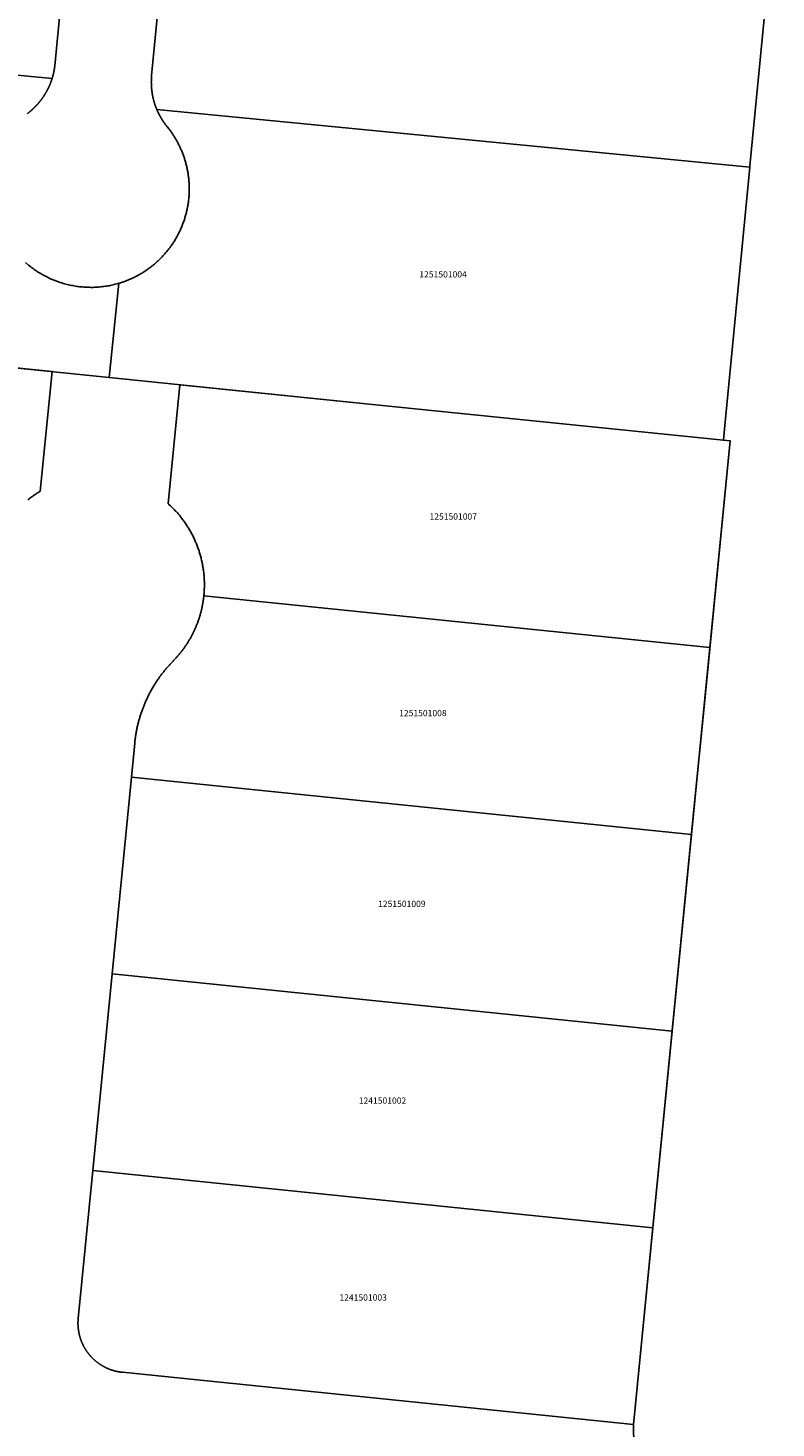
# Model space of a CAD drawing. Units: metres. Extents: x 503574 to 516701, y 9982937 to 9998226.
# Drawn here: x 507273 to 507349, y 9985584 to 9985726 of the extents above; entities that cross this region are included whole.
import ezdxf
from ezdxf.enums import TextEntityAlignment as Align

# ---------------------------------------------------------------- set-up
doc = ezdxf.new("R2010")
doc.units = ezdxf.units.M
doc.header["$MEASUREMENT"] = 0
doc.layers.add('CLAVE_CALDERON', color=7, linetype='Continuous')
doc.layers.add('LOTE_CALDERON', color=5, linetype='Continuous')
doc.styles.add('Arial', font='arial.ttf')

msp = doc.modelspace()

# ---------------------------------------------------------------- linework, layer by layer
at = {"layer": 'LOTE_CALDERON'}
for points in [[(507278.8863, 9985750.3001), (507276.1917, 9985722.1623), (507276.1909, 9985722.1557), (507276.1901, 9985722.1491), (507276.1893, 9985722.1427), (507276.1885, 9985722.1361), (507276.1877, 9985722.1295), (507276.1869, 9985722.1229), (507276.1861, 9985722.1165), (507276.1853, 9985722.1099), (507276.1845, 9985722.1033), (507276.1835, 9985722.0967), (507276.1827, 9985722.0903), (507276.1819, 9985722.0837), (507276.1811, 9985722.0771), (507276.1803, 9985722.0707), (507276.1785, 9985722.0575), (507276.1777, 9985722.0511), (507276.1767, 9985722.0445), (507276.1749, 9985722.0315), (507276.1741, 9985722.0249), (507276.1731, 9985722.0183), (507276.1723, 9985722.0119), (507276.1713, 9985722.0053), (507276.1703, 9985721.9987), (507276.1695, 9985721.9923), (507276.1685, 9985721.9857), (507276.1675, 9985721.9791), (507276.1667, 9985721.9727), (507276.1657, 9985721.9661), (507276.1647, 9985721.9595), (507276.1637, 9985721.9531), (507276.1627, 9985721.9465), (507276.1617, 9985721.9399), (507276.1609, 9985721.9335), (507276.1597, 9985721.9269), (507276.1589, 9985721.9205), (507276.1579, 9985721.9139), (507276.1567, 9985721.9073), (507276.1557, 9985721.9009), (507276.1547, 9985721.8943), (507276.1537, 9985721.8879), (507276.1517, 9985721.8749), (507276.1507, 9985721.8683), (507276.1495, 9985721.8617), (507276.1485, 9985721.8553), (507276.1475, 9985721.8487), (507276.1463, 9985721.8423), (507276.1453, 9985721.8357), (507276.1443, 9985721.8293), (507276.1431, 9985721.8227), (507276.1421, 9985721.8161), (507276.1409, 9985721.8097), (507276.1399, 9985721.8031), (507276.1387, 9985721.7967), (507276.1375, 9985721.7901), (507276.1365, 9985721.7837), (507276.1353, 9985721.7771), (507276.1341, 9985721.7707), (507276.1331, 9985721.7641), (507276.1319, 9985721.7577), (507276.1307, 9985721.7511), (507276.1295, 9985721.7447), (507276.1285, 9985721.7381), (507276.1273, 9985721.7317), (507276.1261, 9985721.7251), (507276.1249, 9985721.7187), (507276.1237, 9985721.7121), (507276.1225, 9985721.7057), (507276.1213, 9985721.6991), (507276.1201, 9985721.6927), (507276.1189, 9985721.6861), (507276.1177, 9985721.6797), (507276.1163, 9985721.6733), (507276.1151, 9985721.6667), (507276.1139, 9985721.6603), (507276.1127, 9985721.6537), (507276.1113, 9985721.6473), (507276.1101, 9985721.6407), (507276.1089, 9985721.6343), (507276.1075, 9985721.6277), (507276.1063, 9985721.6213), (507276.1051, 9985721.6149), (507276.1037, 9985721.6083), (507276.1025, 9985721.6019), (507276.1011, 9985721.5953), (507276.0999, 9985721.5889), (507276.0985, 9985721.5825), (507276.0973, 9985721.5759), (507276.0959, 9985721.5695), (507276.0945, 9985721.5631), (507276.0933, 9985721.5565), (507276.0919, 9985721.5501), (507276.0905, 9985721.5437), (507276.0891, 9985721.5371), (507276.0879, 9985721.5307), (507276.0865, 9985721.5243), (507276.0851, 9985721.5179), (507276.0837, 9985721.5113), (507276.0823, 9985721.5049), (507276.0809, 9985721.4985), (507276.0795, 9985721.4919), (507276.0781, 9985721.4855), (507276.0767, 9985721.4791), (507276.0753, 9985721.4725), (507276.0739, 9985721.4661), (507276.0725, 9985721.4597), (507276.0711, 9985721.4533), (507276.0695, 9985721.4469), (507276.0681, 9985721.4403), (507276.0667, 9985721.4339), (507276.0653, 9985721.4275), (507276.0637, 9985721.4211), (507276.0623, 9985721.4147), (507276.0607, 9985721.4081), (507276.0593, 9985721.4017), (507276.0579, 9985721.3953), (507276.0563, 9985721.3889), (507276.0549, 9985721.3825), (507276.0533, 9985721.3761), (507276.0519, 9985721.3695), (507276.0503, 9985721.3631), (507276.0487, 9985721.3567), (507276.0473, 9985721.3503), (507276.0457, 9985721.3439), (507276.0441, 9985721.3375), (507276.0427, 9985721.3311), (507276.0411, 9985721.3247), (507276.0395, 9985721.3181), (507276.0379, 9985721.3117), (507276.0363, 9985721.3053), (507276.0333, 9985721.2925), (507276.0317, 9985721.2861), (507276.0301, 9985721.2797), (507276.0269, 9985721.2669), (507276.0251, 9985721.2605), (507276.0219, 9985721.2477), (507276.0203, 9985721.2413), (507276.0187, 9985721.2349), (507276.0171, 9985721.2285), (507276.0155, 9985721.2221), (507276.0137, 9985721.2157), (507276.0121, 9985721.2093), (507276.0105, 9985721.2029), (507276.0087, 9985721.1965), (507276.0071, 9985721.1901), (507276.0055, 9985721.1839), (507276.0037, 9985721.1775), (507276.0021, 9985721.1711), (507276.0003, 9985721.1647), (507275.9985, 9985721.1583), (507275.9969, 9985721.1519), (507275.9951, 9985721.1455), (507275.9935, 9985721.1391), (507275.9917, 9985721.1329), (507275.9899, 9985721.1265), (507275.9883, 9985721.1201), (507275.9865, 9985721.1137), (507275.9847, 9985721.1073), (507275.9829, 9985721.1011), (507275.9811, 9985721.0947), (507275.9795, 9985721.0883), (507275.9777, 9985721.0819), (507275.9759, 9985721.0755), (507275.9741, 9985721.0693), (507275.9723, 9985721.0629), (507275.9705, 9985721.0565), (507275.9669, 9985721.0439), (507275.9651, 9985721.0375), (507275.9633, 9985721.0311), (507275.9615, 9985721.0249), (507275.9595, 9985721.0185), (507275.9577, 9985721.0121), (507275.9559, 9985721.0057), (507275.9541, 9985720.9995), (507275.9521, 9985720.9931), (507275.9503, 9985720.9869), (507275.9485, 9985720.9805), (507275.9465, 9985720.9741), (507275.9447, 9985720.9679), (507275.9427, 9985720.9615), (507275.9409, 9985720.9551), (507275.9389, 9985720.9489), (507275.9371, 9985720.9427), (507275.9351, 9985720.9363), (507275.9333, 9985720.9299), (507275.9313, 9985720.9237), (507275.9293, 9985720.9173), (507275.9275, 9985720.9111), (507275.9255, 9985720.9047), (507275.9235, 9985720.8985), (507275.9197, 9985720.8859), (507275.9177, 9985720.8795), (507222.9353, 9985725.9397)], [(507349.1936, 9985739.4297), (507346.5855, 9985712.3879), (507346.5479, 9985711.9977), (507346.5382, 9985711.897), (507286.5103, 9985717.7563), (507286.5037, 9985717.7723), (507286.4971, 9985717.7883), (507286.4905, 9985717.8045), (507286.4839, 9985717.8205), (507286.4773, 9985717.8367), (507286.4709, 9985717.8529), (507286.4643, 9985717.8691), (507286.4579, 9985717.8853), (507286.4515, 9985717.9015), (507286.4453, 9985717.9177), (507286.4389, 9985717.9341), (507286.4327, 9985717.9503), (507286.4263, 9985717.9667), (507286.4203, 9985717.9829), (507286.4141, 9985717.9993), (507286.4079, 9985718.0157), (507286.4019, 9985718.0321), (507286.3959, 9985718.0485), (507286.3899, 9985718.0649), (507286.3839, 9985718.0813), (507286.3779, 9985718.0977), (507286.3721, 9985718.1143), (507286.3661, 9985718.1307), (507286.3603, 9985718.1473), (507286.3547, 9985718.1637), (507286.3489, 9985718.1803), (507286.3433, 9985718.1969), (507286.3375, 9985718.2135), (507286.3319, 9985718.2301), (507286.3265, 9985718.2467), (507286.3209, 9985718.2633), (507286.3153, 9985718.2799), (507286.3099, 9985718.2967), (507286.3045, 9985718.3133), (507286.2991, 9985718.3301), (507286.2939, 9985718.3467), (507286.2885, 9985718.3635), (507286.2833, 9985718.3803), (507286.2781, 9985718.3971), (507286.2729, 9985718.4139), (507286.2677, 9985718.4305), (507286.2627, 9985718.4475), (507286.2577, 9985718.4643), (507286.2527, 9985718.4811), (507286.2477, 9985718.4979), (507286.2427, 9985718.5149), (507286.2379, 9985718.5317), (507286.2331, 9985718.5487), (507286.2281, 9985718.5655), (507286.2235, 9985718.5825), (507286.2187, 9985718.5995), (507286.2141, 9985718.6163), (507286.2095, 9985718.6333), (507286.2049, 9985718.6503), (507286.2003, 9985718.6673), (507286.1959, 9985718.6843), (507286.1913, 9985718.7015), (507286.1869, 9985718.7185), (507286.1825, 9985718.7355), (507286.1783, 9985718.7527), (507286.1739, 9985718.7697), (507286.1697, 9985718.7867), (507286.1655, 9985718.8039), (507286.1613, 9985718.8211), (507286.1571, 9985718.8381), (507286.1531, 9985718.8553), (507286.1489, 9985718.8725), (507286.1449, 9985718.8897), (507286.1409, 9985718.9067), (507286.1371, 9985718.9239), (507286.1333, 9985718.9413), (507286.1293, 9985718.9585), (507286.1255, 9985718.9757), (507286.1219, 9985718.9929), (507286.1181, 9985719.0101), (507286.1145, 9985719.0273), (507286.1107, 9985719.0447), (507286.1073, 9985719.0619), (507286.1037, 9985719.0793), (507286.1003, 9985719.0965), (507286.0967, 9985719.1139), (507286.0933, 9985719.1311), (507286.0901, 9985719.1485), (507286.0867, 9985719.1659), (507286.0833, 9985719.1831), (507286.0801, 9985719.2005), (507286.0769, 9985719.2179), (507286.0737, 9985719.2353), (507286.0707, 9985719.2527), (507286.0675, 9985719.2701), (507286.0585, 9985719.3221), (507286.0557, 9985719.3395), (507286.0529, 9985719.3571), (507286.0501, 9985719.3745), (507286.0473, 9985719.3919), (507286.0445, 9985719.4093), (507286.0419, 9985719.4269), (507286.0393, 9985719.4443), (507286.0367, 9985719.4617), (507286.0341, 9985719.4793), (507286.0317, 9985719.4967), (507286.0291, 9985719.5143), (507286.0267, 9985719.5317), (507286.0243, 9985719.5491), (507286.0221, 9985719.5667), (507286.0197, 9985719.5843), (507286.0175, 9985719.6017), (507286.0153, 9985719.6191), (507286.0131, 9985719.6367), (507286.0111, 9985719.6543), (507286.0089, 9985719.6719), (507286.0069, 9985719.6893), (507286.0049, 9985719.7069), (507286.0031, 9985719.7245), (507286.0011, 9985719.7419), (507285.9993, 9985719.7595), (507285.9975, 9985719.7771), (507285.9957, 9985719.7947), (507285.9939, 9985719.8121), (507285.9923, 9985719.8297), (507285.9907, 9985719.8473), (507285.9891, 9985719.8649), (507285.9875, 9985719.8825), (507285.9859, 9985719.9001), (507285.9847, 9985719.9177), (507285.9833, 9985719.9353), (507285.9817, 9985719.9529), (507285.9803, 9985719.9703), (507285.9791, 9985719.9879), (507285.9779, 9985720.0055), (507285.9767, 9985720.0231), (507285.9755, 9985720.0407), (507285.9745, 9985720.0583), (507285.9735, 9985720.0759), (507285.9725, 9985720.0935), (507285.9713, 9985720.1111), (507285.9705, 9985720.1287), (507285.9697, 9985720.1463), (507285.9687, 9985720.1639), (507285.9679, 9985720.1815), (507285.9673, 9985720.1991), (507285.9665, 9985720.2167), (507285.9659, 9985720.2343), (507285.9651, 9985720.2519), (507285.9645, 9985720.2695), (507285.9641, 9985720.2871), (507285.9631, 9985720.3221), (507285.9627, 9985720.3397), (507285.9623, 9985720.3573), (507285.9621, 9985720.3749), (507285.9617, 9985720.3925), (507285.9615, 9985720.4101), (507285.9613, 9985720.4277), (507285.9611, 9985720.4453), (507285.9609, 9985720.4629), (507285.9609, 9985720.4803), (507285.9609, 9985720.4979), (507285.9609, 9985720.5155), (507285.9611, 9985720.5331), (507285.9611, 9985720.5505), (507285.9613, 9985720.5681), (507285.9615, 9985720.5857), (507285.9617, 9985720.6031), (507285.9621, 9985720.6207), (507285.9623, 9985720.6383), (507285.9627, 9985720.6559), (507285.9631, 9985720.6733), (507285.9637, 9985720.6909), (507285.9641, 9985720.7083), (507285.9653, 9985720.7433), (507285.9659, 9985720.7609), (507285.9673, 9985720.7959), (507285.9681, 9985720.8133), (507285.9687, 9985720.8307), (507285.9697, 9985720.8483), (507285.9705, 9985720.8657), (507285.9715, 9985720.8831), (507285.9725, 9985720.9007), (507285.9735, 9985720.9181), (507285.9745, 9985720.9355), (507285.9757, 9985720.9529), (507285.9767, 9985720.9703), (507285.9779, 9985720.9877), (507285.9793, 9985721.0051), (507285.9805, 9985721.0225), (507285.9817, 9985721.0399), (507285.9831, 9985721.0573), (507285.9845, 9985721.0747), (507285.9859, 9985721.0921), (507285.9873, 9985721.1095), (507285.9889, 9985721.1267), (507285.9905, 9985721.1441), (507285.9921, 9985721.1615), (507285.9937, 9985721.1787), (507288.3257, 9985745.3615)], [(507317.651, 9985395.1455), (507318.8297, 9985407.3409), (507321.9684, 9985439.8149), (507326.2859, 9985484.4841), (507326.9815, 9985491.6807), (507330.6034, 9985529.1535), (507334.9209, 9985573.8229), (507334.7781, 9985584.6945), (507340.9913, 9985647.9333), (507341.9135, 9985657.3191), (507344.5561, 9985684.2161), (507343.8749, 9985684.2855), (507344.0177, 9985685.7657), (507346.5382, 9985711.897), (507346.5479, 9985711.9977), (507346.5855, 9985712.3879), (507349.1936, 9985739.4297)], [(507222.9353, 9985725.9397), (507275.9177, 9985720.8795), (507275.9113, 9985720.8593), (507275.9047, 9985720.8389), (507275.8983, 9985720.8187), (507275.8917, 9985720.7985), (507275.8851, 9985720.7781), (507275.8783, 9985720.7579), (507275.8717, 9985720.7377), (507275.8649, 9985720.7175), (507275.8579, 9985720.6973), (507275.8509, 9985720.6771), (507275.8439, 9985720.6569), (507275.8369, 9985720.6367), (507275.8297, 9985720.6165), (507275.8225, 9985720.5965), (507275.8151, 9985720.5763), (507275.8079, 9985720.5561), (507275.8005, 9985720.5359), (507275.7929, 9985720.5159), (507275.7855, 9985720.4959), (507275.7779, 9985720.4759), (507275.7703, 9985720.4557), (507275.7625, 9985720.4357), (507275.7547, 9985720.4157), (507275.7469, 9985720.3957), (507275.7391, 9985720.3757), (507275.7311, 9985720.3557), (507275.7229, 9985720.3359), (507275.7149, 9985720.3159), (507275.7067, 9985720.2961), (507275.6985, 9985720.2761), (507275.6901, 9985720.2563), (507275.6819, 9985720.2363), (507275.6735, 9985720.2165), (507275.6649, 9985720.1967), (507275.6565, 9985720.1769), (507275.6479, 9985720.1571), (507275.6393, 9985720.1373), (507275.6305, 9985720.1177), (507275.6217, 9985720.0979), (507275.6129, 9985720.0783), (507275.6039, 9985720.0585), (507275.5949, 9985720.0389), (507275.5859, 9985720.0193), (507275.5769, 9985719.9997), (507275.5677, 9985719.9801), (507275.5397, 9985719.9215), (507275.5305, 9985719.9021), (507275.5113, 9985719.8631), (507275.5019, 9985719.8437), (507275.4921, 9985719.8243), (507275.4825, 9985719.8049), (507275.4725, 9985719.7857), (507275.4629, 9985719.7663), (507275.4529, 9985719.7471), (507275.4429, 9985719.7279), (507275.4329, 9985719.7087), (507275.4229, 9985719.6893), (507275.4127, 9985719.6701), (507275.4025, 9985719.6511), (507275.3923, 9985719.6319), (507275.3819, 9985719.6129), (507275.3717, 9985719.5937), (507275.3611, 9985719.5747), (507275.3505, 9985719.5557), (507275.3401, 9985719.5367), (507275.3295, 9985719.5177), (507275.3187, 9985719.4989), (507275.3079, 9985719.4801), (507275.2971, 9985719.4611), (507275.2863, 9985719.4423), (507275.2753, 9985719.4235), (507275.2643, 9985719.4047), (507275.2533, 9985719.3861), (507275.2423, 9985719.3673), (507275.2311, 9985719.3487), (507275.2199, 9985719.3301), (507275.2087, 9985719.3113), (507275.1973, 9985719.2927), (507275.1859, 9985719.2743), (507275.1745, 9985719.2557), (507275.1629, 9985719.2373), (507275.1515, 9985719.2189), (507275.1399, 9985719.2005), (507275.1281, 9985719.1821), (507275.1163, 9985719.1639), (507275.1047, 9985719.1455), (507275.0929, 9985719.1271), (507275.0809, 9985719.1089), (507275.0689, 9985719.0909), (507275.0569, 9985719.0727), (507275.0449, 9985719.0545), (507275.0327, 9985719.0365), (507275.0205, 9985719.0185), (507275.0083, 9985719.0003), (507274.9961, 9985718.9825), (507274.9837, 9985718.9645), (507274.9713, 9985718.9465), (507274.9589, 9985718.9287), (507274.9463, 9985718.9109), (507274.9337, 9985718.8931), (507274.9211, 9985718.8755), (507274.9085, 9985718.8577), (507274.8957, 9985718.8401), (507274.8829, 9985718.8225), (507274.8701, 9985718.8049), (507274.8573, 9985718.7873), (507274.8443, 9985718.7697), (507274.8313, 9985718.7523), (507274.8181, 9985718.7349), (507274.8051, 9985718.7175), (507274.7921, 9985718.7001), (507274.7787, 9985718.6829), (507274.7655, 9985718.6657), (507274.7521, 9985718.6485), (507274.7389, 9985718.6313), (507274.7253, 9985718.6141), (507274.7119, 9985718.5971), (507274.6985, 9985718.5801), (507274.6849, 9985718.5629), (507274.6575, 9985718.5291), (507274.6439, 9985718.5123), (507274.6301, 9985718.4955), (507274.6163, 9985718.4787), (507274.6025, 9985718.4619), (507274.5885, 9985718.4453), (507274.5747, 9985718.4285), (507274.5605, 9985718.4121), (507274.5465, 9985718.3955), (507274.5323, 9985718.3789), (507274.5183, 9985718.3625), (507274.5041, 9985718.3461), (507274.4897, 9985718.3297), (507274.4755, 9985718.3135), (507274.4611, 9985718.2971), (507274.4467, 9985718.2809), (507274.4323, 9985718.2647), (507274.4177, 9985718.2485), (507274.4033, 9985718.2325), (507274.3887, 9985718.2165), (507274.3741, 9985718.2005), (507274.3593, 9985718.1845), (507274.3447, 9985718.1685), (507274.3299, 9985718.1527), (507274.3151, 9985718.1369), (507274.3003, 9985718.1213), (507274.2853, 9985718.1055), (507274.2705, 9985718.0899), (507274.2555, 9985718.0743), (507274.2253, 9985718.0431), (507274.2101, 9985718.0277), (507274.1949, 9985718.0123), (507274.1797, 9985717.9969), (507274.1647, 9985717.9817), (507274.1493, 9985717.9665), (507274.1339, 9985717.9513), (507274.1185, 9985717.9361), (507274.1031, 9985717.9209), (507274.0877, 9985717.9059), (507274.0721, 9985717.8909), (507274.0567, 9985717.8761), (507274.0411, 9985717.8611), (507274.0255, 9985717.8461), (507274.0099, 9985717.8315), (507273.9941, 9985717.8167), (507273.9785, 9985717.8019), (507273.9627, 9985717.7873), (507273.9469, 9985717.7729), (507273.9309, 9985717.7583), (507273.9151, 9985717.7439), (507273.8991, 9985717.7293), (507273.8831, 9985717.7151), (507273.8671, 9985717.7007), (507273.8511, 9985717.6865), (507273.8351, 9985717.6723), (507273.8189, 9985717.6581), (507273.8027, 9985717.6441), (507273.7867, 9985717.6299), (507273.7703, 9985717.6159), (507273.7541, 9985717.6021), (507273.7377, 9985717.5881), (507273.7215, 9985717.5743), (507273.7051, 9985717.5605), (507273.6887, 9985717.5469), (507273.6723, 9985717.5333), (507273.6557, 9985717.5195), (507273.6393, 9985717.5059), (507273.6227, 9985717.4925), (507273.6061, 9985717.4791), (507273.5895, 9985717.4657), (507273.5729, 9985717.4523), (507273.5563, 9985717.4391), (507273.5227, 9985717.4127), (507273.5061, 9985717.3995), (507273.4095, 9985717.3157)], [(507273.2207, 9985702.2633), (507273.5411, 9985701.9935), (507273.6483, 9985701.9039), (507273.7609, 9985701.8195), (507273.8735, 9985701.7353), (507273.9863, 9985701.6509), (507274.0989, 9985701.5667), (507274.2169, 9985701.4883), (507274.3351, 9985701.4101), (507274.4531, 9985701.3319), (507274.5711, 9985701.2537), (507274.6937, 9985701.1817), (507274.8167, 9985701.1101), (507275.0627, 9985700.9669), (507275.1893, 9985700.9015), (507275.4439, 9985700.7725), (507275.5713, 9985700.7079), (507275.7015, 9985700.6495), (507275.8325, 9985700.5923), (507275.9635, 9985700.5353), (507276.0945, 9985700.4783), (507276.2277, 9985700.4269), (507276.3617, 9985700.3777), (507276.4957, 9985700.3283), (507276.6297, 9985700.2791), (507276.7653, 9985700.2351), (507276.9017, 9985700.1937), (507277.0381, 9985700.1523), (507277.1745, 9985700.1111), (507277.3119, 9985700.0747), (507277.5881, 9985700.0083), (507277.7261, 9985699.9749), (507277.8647, 9985699.9463), (507278.0035, 9985699.9211), (507278.1425, 9985699.8961), (507278.2815, 9985699.8711), (507278.4205, 9985699.8499), (507278.5597, 9985699.8329), (507278.6989, 9985699.8161), (507278.8381, 9985699.7991), (507278.9771, 9985699.7855), (507279.1157, 9985699.7765), (507279.2545, 9985699.7677), (507279.3931, 9985699.7587), (507279.5315, 9985699.7527), (507279.6689, 9985699.7517), (507279.8065, 9985699.7505), (507279.9441, 9985699.7495), (507280.0811, 9985699.7507), (507280.2169, 9985699.7571), (507280.4885, 9985699.7701), (507280.6237, 9985699.7785), (507280.7573, 9985699.7923), (507280.8907, 9985699.8061), (507281.0241, 9985699.8199), (507281.1571, 9985699.8349), (507281.2877, 9985699.8555), (507281.4183, 9985699.8763), (507281.5489, 9985699.8969), (507281.6791, 9985699.9185), (507281.8063, 9985699.9457), (507281.9335, 9985699.9729), (507282.0609, 9985700.0001), (507282.1879, 9985700.0277), (507282.3113, 9985700.0611), (507282.4349, 9985700.0943), (507282.5583, 9985700.1277), (507282.6819, 9985700.1609), (507281.7091, 9985690.6305), (507220.2013, 9985696.9081)], [(507220.2013, 9985696.9081), (507275.9121, 9985691.2223), (507274.7237, 9985679.1245), (507274.6377, 9985679.0729), (507274.5521, 9985679.0207), (507274.4667, 9985678.9673), (507274.3817, 9985678.9133), (507274.2971, 9985678.8583), (507274.2127, 9985678.8023), (507274.1287, 9985678.7455), (507274.0451, 9985678.6879), (507273.9619, 9985678.6293), (507273.8791, 9985678.5699), (507273.7967, 9985678.5097), (507273.7147, 9985678.4485), (507273.6331, 9985678.3865), (507273.5521, 9985678.3235), (507273.4715, 9985678.2599)]]:
    msp.add_lwpolyline(points, dxfattribs=at)
for points in [[(507346.5382, 9985711.897), (507344.0177, 9985685.7657), (507343.8749, 9985684.2855), (507306.7019, 9985688.0797), (507282.0381, 9985690.5969), (507281.7091, 9985690.6305), (507282.6819, 9985700.1609), (507282.7619, 9985700.1863), (507282.8419, 9985700.2115), (507283.0021, 9985700.2621), (507283.0825, 9985700.2905), (507283.1631, 9985700.3191), (507283.2435, 9985700.3477), (507283.3241, 9985700.3763), (507283.4049, 9985700.4079), (507283.4857, 9985700.4397), (507283.5667, 9985700.4717), (507283.6475, 9985700.5037), (507283.7285, 9985700.5383), (507283.8095, 9985700.5737), (507283.8905, 9985700.6091), (507283.9715, 9985700.6445), (507284.0525, 9985700.6827), (507284.1335, 9985700.7217), (507284.2145, 9985700.7605), (507284.2953, 9985700.7995), (507284.3763, 9985700.8409), (507284.4569, 9985700.8835), (507284.5377, 9985700.9261), (507284.6183, 9985700.9687), (507284.6989, 9985701.0135), (507284.7791, 9985701.0597), (507284.8595, 9985701.1061), (507284.9397, 9985701.1523), (507285.0197, 9985701.2007), (507285.0993, 9985701.2507), (507285.1789, 9985701.3007), (507285.2585, 9985701.3507), (507285.3377, 9985701.4025), (507285.4163, 9985701.4563), (507285.4951, 9985701.5101), (507285.5737, 9985701.5639), (507285.6521, 9985701.6193), (507285.7295, 9985701.6769), (507285.8071, 9985701.7345), (507285.8847, 9985701.7921), (507285.9617, 9985701.8511), (507286.0379, 9985701.9125), (507286.1141, 9985701.9737), (507286.1903, 9985702.0351), (507286.2659, 9985702.0977), (507286.3405, 9985702.1629), (507286.4149, 9985702.2279), (507286.4895, 9985702.2931), (507286.5635, 9985702.3591), (507286.6361, 9985702.4281), (507286.7087, 9985702.4969), (507286.7813, 9985702.5657), (507286.8535, 9985702.6353), (507286.9239, 9985702.7079), (507286.9945, 9985702.7803), (507287.0649, 9985702.8529), (507287.1351, 9985702.9259), (507287.2031, 9985703.0019), (507287.2711, 9985703.0779), (507287.3391, 9985703.1541), (507287.4069, 9985703.2305), (507287.4723, 9985703.3099), (507287.5377, 9985703.3895), (507287.6031, 9985703.4691), (507287.6683, 9985703.5487), (507287.7309, 9985703.6315), (507287.7933, 9985703.7145), (507287.8557, 9985703.7973), (507287.9181, 9985703.8801), (507287.9775, 9985703.9661), (507288.0369, 9985704.0521), (507288.0961, 9985704.1381), (507288.1553, 9985704.2243), (507288.2115, 9985704.3129), (507288.2675, 9985704.4019), (507288.3235, 9985704.4911), (507288.3793, 9985704.5801), (507288.4321, 9985704.6713), (507288.4845, 9985704.7633), (507288.5367, 9985704.8551), (507288.5889, 9985704.9469), (507288.6383, 9985705.0407), (507288.6867, 9985705.1351), (507288.7837, 9985705.3239), (507288.8293, 9985705.4199), (507288.8739, 9985705.5165), (507288.9183, 9985705.6133), (507288.9629, 9985705.7101), (507289.0045, 9985705.8081), (507289.0853, 9985706.0057), (507289.1255, 9985706.1045), (507289.1633, 9985706.2043), (507289.1995, 9985706.3049), (507289.2355, 9985706.4055), (507289.2715, 9985706.5061), (507289.3053, 9985706.6075), (507289.3369, 9985706.7097), (507289.3685, 9985706.8119), (507289.4001, 9985706.9139), (507289.4297, 9985707.0167), (507289.4569, 9985707.1199), (507289.4841, 9985707.2233), (507289.5113, 9985707.3267), (507289.5365, 9985707.4305), (507289.5591, 9985707.5347), (507289.5817, 9985707.6391), (507289.6043, 9985707.7433), (507289.6253, 9985707.8479), (507289.6433, 9985707.9527), (507289.6613, 9985708.0577), (507289.6793, 9985708.1625), (507289.6961, 9985708.2677), (507289.7095, 9985708.3729), (507289.7229, 9985708.4781), (507289.7361, 9985708.5835), (507289.7485, 9985708.6887), (507289.7573, 9985708.7939), (507289.7663, 9985708.8993), (507289.7751, 9985709.0045), (507289.7831, 9985709.1097), (507289.7873, 9985709.2149), (507289.7915, 9985709.3199), (507289.7959, 9985709.4249), (507289.7997, 9985709.5299), (507289.7993, 9985709.6343), (507289.7991, 9985709.7389), (507289.7989, 9985709.8433), (507289.7985, 9985709.9477), (507289.7845, 9985710.2587), (507289.7799, 9985710.3623), (507289.7711, 9985710.4649), (507289.7621, 9985710.5675), (507289.7533, 9985710.6701), (507289.7443, 9985710.7727), (507289.7317, 9985710.8741), (507289.7185, 9985710.9753), (507289.7055, 9985711.0765), (507289.6923, 9985711.1777), (507289.6757, 9985711.2775), (507289.6587, 9985711.3771), (507289.6415, 9985711.4769), (507289.6245, 9985711.5765), (507289.6043, 9985711.6747), (507289.5833, 9985711.7725), (507289.5623, 9985711.8705), (507289.5415, 9985711.9683), (507289.5177, 9985712.0647), (507289.4931, 9985712.1605), (507289.4685, 9985712.2563), (507289.4439, 9985712.3523), (507289.4169, 9985712.4465), (507289.3605, 9985712.6339), (507289.3325, 9985712.7277), (507289.3023, 9985712.8199), (507289.2709, 9985712.9113), (507289.2395, 9985713.0025), (507289.2079, 9985713.0939), (507289.1749, 9985713.1839), (507289.1403, 9985713.2727), (507289.1059, 9985713.3617), (507289.0713, 9985713.4505), (507289.0355, 9985713.5381), (507288.9981, 9985713.6243), (507288.9607, 9985713.7105), (507288.9233, 9985713.7969), (507288.8847, 9985713.8819), (507288.8447, 9985713.9655), (507288.8047, 9985714.0489), (507288.7645, 9985714.1325), (507288.7235, 9985714.2151), (507288.6811, 9985714.2959), (507288.6385, 9985714.3765), (507288.5959, 9985714.4573), (507288.5527, 9985714.5373), (507288.5081, 9985714.6151), (507288.4633, 9985714.6931), (507288.4185, 9985714.7709), (507288.3733, 9985714.8481), (507288.3265, 9985714.9231), (507288.2797, 9985714.9981), (507288.2329, 9985715.0731), (507288.1857, 9985715.1475), (507288.1371, 9985715.2197), (507288.0885, 9985715.2917), (507288.0399, 9985715.3637), (507287.9911, 9985715.4355), (507287.9407, 9985715.5045), (507287.8905, 9985715.5737), (507287.8403, 9985715.6429), (507287.7899, 9985715.7117), (507287.7383, 9985715.7779), (507287.6349, 9985715.9103), (507287.5824, 9985715.9772), (507287.5381, 9985716.0315), (507287.5319, 9985716.0393), (507287.5255, 9985716.0473), (507287.5193, 9985716.0551), (507287.5129, 9985716.0629), (507287.5067, 9985716.0709), (507287.5003, 9985716.0787), (507287.4941, 9985716.0867), (507287.4879, 9985716.0945), (507287.4815, 9985716.1025), (507287.4753, 9985716.1105), (507287.4691, 9985716.1185), (507287.4629, 9985716.1263), (507287.4567, 9985716.1343), (507287.4505, 9985716.1423), (507287.4443, 9985716.1503), (507287.4381, 9985716.1583), (507287.4319, 9985716.1663), (507287.4259, 9985716.1743), (507287.4197, 9985716.1825), (507287.4135, 9985716.1905), (507287.4075, 9985716.1985), (507287.4013, 9985716.2065), (507287.3953, 9985716.2145), (507287.3891, 9985716.2227), (507287.3831, 9985716.2307), (507287.3771, 9985716.2389), (507287.3709, 9985716.2469), (507287.3649, 9985716.2551), (507287.3589, 9985716.2631), (507287.3529, 9985716.2713), (507287.3469, 9985716.2795), (507287.3409, 9985716.2877), (507287.3349, 9985716.2957), (507287.3289, 9985716.3039), (507287.3229, 9985716.3121), (507287.3171, 9985716.3203), (507287.3111, 9985716.3285), (507287.3051, 9985716.3367), (507287.2993, 9985716.3449), (507287.2933, 9985716.3531), (507287.2875, 9985716.3613), (507287.2815, 9985716.3697), (507287.2757, 9985716.3779), (507287.2699, 9985716.3861), (507287.2639, 9985716.3943), (507287.2581, 9985716.4027), (507287.2523, 9985716.4109), (507287.2465, 9985716.4191), (507287.2407, 9985716.4275), (507287.2349, 9985716.4359), (507287.2291, 9985716.4441), (507287.2233, 9985716.4525), (507287.2175, 9985716.4609), (507287.2119, 9985716.4691), (507287.2061, 9985716.4775), (507287.2003, 9985716.4859), (507287.1947, 9985716.4941), (507287.1891, 9985716.5027), (507287.1833, 9985716.5109), (507287.1777, 9985716.5193), (507287.1719, 9985716.5277), (507287.1663, 9985716.5361), (507287.1607, 9985716.5447), (507287.1551, 9985716.5531), (507287.1495, 9985716.5615), (507287.1439, 9985716.5699), (507287.1383, 9985716.5783), (507287.1327, 9985716.5869), (507287.1271, 9985716.5953), (507287.1215, 9985716.6037), (507287.1159, 9985716.6123), (507287.1105, 9985716.6207), (507287.1049, 9985716.6293), (507287.0995, 9985716.6377), (507287.0939, 9985716.6463), (507287.0885, 9985716.6547), (507287.0829, 9985716.6633), (507287.0775, 9985716.6719), (507287.0721, 9985716.6805), (507287.0667, 9985716.6889), (507287.0613, 9985716.6975), (507287.0557, 9985716.7061), (507287.0505, 9985716.7147), (507287.0449, 9985716.7233), (507287.0397, 9985716.7319), (507287.0343, 9985716.7405), (507287.0289, 9985716.7491), (507287.0235, 9985716.7577), (507287.0183, 9985716.7663), (507287.0129, 9985716.7749), (507287.0077, 9985716.7837), (507287.0023, 9985716.7923), (507286.9971, 9985716.8009), (507286.9919, 9985716.8095), (507286.9865, 9985716.8183), (507286.9813, 9985716.8269), (507286.9761, 9985716.8357), (507286.9709, 9985716.8443), (507286.9657, 9985716.8531), (507286.9605, 9985716.8617), (507286.9553, 9985716.8705), (507286.9501, 9985716.8791), (507286.9449, 9985716.8879), (507286.9399, 9985716.8967), (507286.9347, 9985716.9053), (507286.9295, 9985716.9141), (507286.9245, 9985716.9229), (507286.9193, 9985716.9317), (507286.9143, 9985716.9405), (507286.9093, 9985716.9493), (507286.9041, 9985716.9581), (507286.8991, 9985716.9669), (507286.8941, 9985716.9757), (507286.8891, 9985716.9845), (507286.8841, 9985716.9933), (507286.8791, 9985717.0021), (507286.8741, 9985717.0109), (507286.8691, 9985717.0197), (507286.8641, 9985717.0287), (507286.8593, 9985717.0375), (507286.8543, 9985717.0463), (507286.8495, 9985717.0551), (507286.8445, 9985717.0641), (507286.8397, 9985717.0729), (507286.8347, 9985717.0819), (507286.8299, 9985717.0907), (507286.8251, 9985717.0995), (507286.8203, 9985717.1085), (507286.8155, 9985717.1175), (507286.8105, 9985717.1263), (507286.8057, 9985717.1353), (507286.8011, 9985717.1443), (507286.7961, 9985717.1531), (507286.7915, 9985717.1621), (507286.7867, 9985717.1711), (507286.7819, 9985717.1801), (507286.7773, 9985717.1891), (507286.7725, 9985717.1979), (507286.7679, 9985717.2069), (507286.7631, 9985717.2159), (507286.7585, 9985717.2249), (507286.7539, 9985717.2339), (507286.7491, 9985717.2429), (507286.7445, 9985717.2519), (507286.7399, 9985717.2609), (507286.7353, 9985717.2699), (507286.7307, 9985717.2789), (507286.7261, 9985717.2881), (507286.7217, 9985717.2971), (507286.7171, 9985717.3061), (507286.7125, 9985717.3151), (507286.7079, 9985717.3243), (507286.7035, 9985717.3333), (507286.6989, 9985717.3423), (507286.6945, 9985717.3515), (507286.6901, 9985717.3605), (507286.6855, 9985717.3697), (507286.6811, 9985717.3787), (507286.6767, 9985717.3879), (507286.6723, 9985717.3969), (507286.6679, 9985717.4059), (507286.6635, 9985717.4151), (507286.6591, 9985717.4243), (507286.6547, 9985717.4333), (507286.6503, 9985717.4425), (507286.6461, 9985717.4517), (507286.6417, 9985717.4609), (507286.6373, 9985717.4699), (507286.6331, 9985717.4791), (507286.6289, 9985717.4883), (507286.6245, 9985717.4975), (507286.6203, 9985717.5067), (507286.6161, 9985717.5157), (507286.6119, 9985717.5249), (507286.6075, 9985717.5341), (507286.6033, 9985717.5433), (507286.5991, 9985717.5525), (507286.5951, 9985717.5617), (507286.5909, 9985717.5709), (507286.5867, 9985717.5801), (507286.5825, 9985717.5895), (507286.5785, 9985717.5987), (507286.5743, 9985717.6079), (507286.5701, 9985717.6171), (507286.5661, 9985717.6263), (507286.5621, 9985717.6357), (507286.5579, 9985717.6449), (507286.5539, 9985717.6541), (507286.5499, 9985717.6633), (507286.5459, 9985717.6725), (507286.5419, 9985717.6819), (507286.5379, 9985717.6911), (507286.5339, 9985717.7005), (507286.5299, 9985717.7097), (507286.5259, 9985717.7189), (507286.5221, 9985717.7283), (507286.5181, 9985717.7375), (507286.5143, 9985717.7469), (507286.5103, 9985717.7563)], [(507344.5561, 9985684.2161), (507342.5027, 9985663.3165), (507291.2759, 9985668.5453), (507291.2857, 9985668.6459), (507291.2947, 9985668.7467), (507291.3027, 9985668.8479), (507291.3097, 9985668.9493), (507291.3159, 9985669.0511), (507291.3211, 9985669.1531), (507291.3253, 9985669.2553), (507291.3287, 9985669.3579), (507291.3309, 9985669.4605), (507291.3323, 9985669.5635), (507291.3329, 9985669.6665), (507291.3323, 9985669.7699), (507291.3307, 9985669.8733), (507291.3283, 9985669.9769), (507291.3249, 9985670.0807), (507291.3205, 9985670.1845), (507291.3149, 9985670.2885), (507291.3085, 9985670.3925), (507291.3011, 9985670.4967), (507291.2927, 9985670.6009), (507291.2833, 9985670.7051), (507291.2729, 9985670.8095), (507291.2613, 9985670.9139), (507291.2489, 9985671.0183), (507291.2355, 9985671.1227), (507291.2209, 9985671.2269), (507291.2055, 9985671.3313), (507291.1889, 9985671.4355), (507291.1713, 9985671.5399), (507291.1527, 9985671.6439), (507291.1333, 9985671.7481), (507291.1125, 9985671.8519), (507291.0909, 9985671.9559), (507291.0683, 9985672.0595), (507291.0447, 9985672.1631), (507291.0201, 9985672.2665), (507290.9943, 9985672.3697), (507290.9677, 9985672.4727), (507290.9399, 9985672.5755), (507290.9113, 9985672.6781), (507290.8815, 9985672.7805), (507290.8509, 9985672.8827), (507290.8191, 9985672.9845), (507290.7863, 9985673.0859), (507290.7527, 9985673.1873), (507290.7179, 9985673.2883), (507290.6823, 9985673.3889), (507290.6455, 9985673.4891), (507290.6079, 9985673.5891), (507290.5693, 9985673.6887), (507290.5297, 9985673.7879), (507290.4893, 9985673.8867), (507290.4477, 9985673.9849), (507290.4053, 9985674.0829), (507290.3619, 9985674.1805), (507290.3177, 9985674.2775), (507290.2725, 9985674.3741), (507290.2263, 9985674.4703), (507290.1793, 9985674.5659), (507290.1313, 9985674.6611), (507290.0825, 9985674.7557), (507290.0327, 9985674.8497), (507289.9821, 9985674.9433), (507289.9305, 9985675.0363), (507289.8783, 9985675.1287), (507289.8251, 9985675.2205), (507289.7709, 9985675.3119), (507289.7161, 9985675.4025), (507289.6605, 9985675.4927), (507289.6039, 9985675.5821), (507289.5467, 9985675.6709), (507289.4885, 9985675.7589), (507289.4297, 9985675.8465), (507289.3699, 9985675.9333), (507289.3097, 9985676.0195), (507289.2485, 9985676.1051), (507289.1865, 9985676.1899), (507289.1239, 9985676.2739), (507289.0605, 9985676.3573), (507288.9965, 9985676.4399), (507288.9319, 9985676.5219), (507288.8663, 9985676.6031), (507288.8003, 9985676.6835), (507288.7335, 9985676.7633), (507288.6661, 9985676.8423), (507288.5981, 9985676.9203), (507288.5295, 9985676.9977), (507288.4603, 9985677.0745), (507288.3905, 9985677.1503), (507288.3201, 9985677.2253), (507288.2491, 9985677.2997), (507288.1777, 9985677.3731), (507288.1055, 9985677.4457), (507288.0329, 9985677.5175), (507287.9597, 9985677.5885), (507287.8861, 9985677.6587), (507287.8121, 9985677.7281), (507287.7375, 9985677.7967), (507287.6625, 9985677.8643), (507288.8451, 9985689.9023), (507306.7019, 9985688.0797), (507343.8749, 9985684.2855)], [(507342.5027, 9985663.3165), (507340.6449, 9985644.4075), (507283.9393, 9985650.1953), (507284.2771, 9985653.6339), (507284.2865, 9985653.7261), (507284.2965, 9985653.8185), (507284.3071, 9985653.9109), (507284.3183, 9985654.0031), (507284.3303, 9985654.0955), (507284.3429, 9985654.1879), (507284.3561, 9985654.2803), (507284.3699, 9985654.3727), (507284.3843, 9985654.4649), (507284.3995, 9985654.5573), (507284.4153, 9985654.6497), (507284.4317, 9985654.7419), (507284.4487, 9985654.8343), (507284.4665, 9985654.9265), (507284.4847, 9985655.0187), (507284.5037, 9985655.1109), (507284.5233, 9985655.2029), (507284.5437, 9985655.2949), (507284.5645, 9985655.3869), (507284.5861, 9985655.4787), (507284.6083, 9985655.5705), (507284.6313, 9985655.6621), (507284.6547, 9985655.7537), (507284.6789, 9985655.8453), (507284.7037, 9985655.9367), (507284.7291, 9985656.0279), (507284.7551, 9985656.1191), (507284.7819, 9985656.2101), (507284.8093, 9985656.3009), (507284.8373, 9985656.3915), (507284.8659, 9985656.4821), (507284.8953, 9985656.5725), (507284.9251, 9985656.6627), (507284.9557, 9985656.7527), (507284.9869, 9985656.8427), (507285.0187, 9985656.9323), (507285.0511, 9985657.0217), (507285.0843, 9985657.1111), (507285.1179, 9985657.2001), (507285.1523, 9985657.2891), (507285.1873, 9985657.3777), (507285.2229, 9985657.4661), (507285.2591, 9985657.5543), (507285.2959, 9985657.6423), (507285.3333, 9985657.7299), (507285.3713, 9985657.8175), (507285.4099, 9985657.9047), (507285.4493, 9985657.9915), (507285.4891, 9985658.0783), (507285.5295, 9985658.1647), (507285.5705, 9985658.2507), (507285.6123, 9985658.3365), (507285.6545, 9985658.4219), (507285.6973, 9985658.5073), (507285.7407, 9985658.5921), (507285.7847, 9985658.6767), (507285.8293, 9985658.7609), (507285.8745, 9985658.8449), (507285.9201, 9985658.9285), (507285.9665, 9985659.0119), (507286.0133, 9985659.0947), (507286.0607, 9985659.1773), (507286.1087, 9985659.2595), (507286.1571, 9985659.3415), (507286.2063, 9985659.4229), (507286.2559, 9985659.5041), (507286.3061, 9985659.5847), (507286.3567, 9985659.6651), (507286.4079, 9985659.7451), (507286.4597, 9985659.8247), (507286.5119, 9985659.9039), (507286.5647, 9985659.9827), (507286.6181, 9985660.0611), (507286.6719, 9985660.1391), (507286.7261, 9985660.2165), (507286.7809, 9985660.2937), (507286.8363, 9985660.3703), (507286.8921, 9985660.4467), (507286.9483, 9985660.5225), (507287.0051, 9985660.5979), (507287.0623, 9985660.6727), (507287.1201, 9985660.7473), (507287.1783, 9985660.8213), (507287.2369, 9985660.8949), (507287.2959, 9985660.9681), (507287.3555, 9985661.0407), (507287.4155, 9985661.1129), (507287.4759, 9985661.1845), (507287.5367, 9985661.2557), (507287.5979, 9985661.3265), (507287.6597, 9985661.3967), (507287.7217, 9985661.4665), (507287.7843, 9985661.5359), (507287.8471, 9985661.6045), (507287.9105, 9985661.6729), (507287.9741, 9985661.7407), (507288.0383, 9985661.8079), (507288.1027, 9985661.8747), (507288.1675, 9985661.9409), (507288.2193, 9985661.9937), (507288.2705, 9985662.0467), (507288.3215, 9985662.1003), (507288.3723, 9985662.1543), (507288.4225, 9985662.2085), (507288.4727, 9985662.2633), (507288.5225, 9985662.3183), (507288.5719, 9985662.3739), (507288.6209, 9985662.4297), (507288.6697, 9985662.4861), (507288.7181, 9985662.5427), (507288.7663, 9985662.5997), (507288.8141, 9985662.6571), (507288.8613, 9985662.7149), (507288.9085, 9985662.7729), (507288.9551, 9985662.8315), (507289.0013, 9985662.8903), (507289.0473, 9985662.9497), (507289.0929, 9985663.0093), (507289.1381, 9985663.0691), (507289.1829, 9985663.1295), (507289.2275, 9985663.1901), (507289.2715, 9985663.2511), (507289.3151, 9985663.3123), (507289.3583, 9985663.3741), (507289.4013, 9985663.4361), (507289.4437, 9985663.4983), (507289.4857, 9985663.5609), (507289.5273, 9985663.6239), (507289.5687, 9985663.6871), (507289.6095, 9985663.7507), (507289.6499, 9985663.8147), (507289.6899, 9985663.8789), (507289.7295, 9985663.9433), (507289.7685, 9985664.0081), (507289.8073, 9985664.0731), (507289.8455, 9985664.1385), (507289.8833, 9985664.2041), (507289.9207, 9985664.2701), (507289.9575, 9985664.3363), (507289.9941, 9985664.4027), (507290.0301, 9985664.4695), (507290.0657, 9985664.5365), (507290.1007, 9985664.6037), (507290.1353, 9985664.6711), (507290.1697, 9985664.7389), (507290.2033, 9985664.8069), (507290.2365, 9985664.8749), (507290.2693, 9985664.9435), (507290.3017, 9985665.0121), (507290.3335, 9985665.0809), (507290.3649, 9985665.1501), (507290.3957, 9985665.2193), (507290.4261, 9985665.2889), (507290.4561, 9985665.3585), (507290.4855, 9985665.4285), (507290.5145, 9985665.4985), (507290.5429, 9985665.5689), (507290.5709, 9985665.6393), (507290.5983, 9985665.7099), (507290.6253, 9985665.7807), (507290.6517, 9985665.8517), (507290.6777, 9985665.9229), (507290.7033, 9985665.9941), (507290.7283, 9985666.0655), (507290.7527, 9985666.1371), (507290.7767, 9985666.2089), (507290.8003, 9985666.2807), (507290.8231, 9985666.3527), (507290.8457, 9985666.4247), (507290.8677, 9985666.4969), (507290.8891, 9985666.5693), (507290.9101, 9985666.6417), (507290.9305, 9985666.7143), (507290.9505, 9985666.7869), (507290.9699, 9985666.8597), (507290.9887, 9985666.9325), (507291.0071, 9985667.0053), (507291.0251, 9985667.0783), (507291.0425, 9985667.1513), (507291.0593, 9985667.2245), (507291.0757, 9985667.2975), (507291.0915, 9985667.3707), (507291.1069, 9985667.4441), (507291.1217, 9985667.5173), (507291.1361, 9985667.5907), (507291.1499, 9985667.6641), (507291.1631, 9985667.7375), (507291.1759, 9985667.8109), (507291.1883, 9985667.8843), (507291.2001, 9985667.9579), (507291.2113, 9985668.0313), (507291.2221, 9985668.1047), (507291.2323, 9985668.1783), (507291.2419, 9985668.2517), (507291.2513, 9985668.3251), (507291.2599, 9985668.3985), (507291.2683, 9985668.4719), (507291.2759, 9985668.5453)], [(507340.6449, 9985644.4075), (507338.6893, 9985624.5033), (507281.9837, 9985630.2911), (507283.9393, 9985650.1953)], [(507338.6893, 9985624.5033), (507336.7337, 9985604.5989), (507280.0281, 9985610.3867), (507281.9837, 9985630.2911)], [(507336.7337, 9985604.5989), (507334.7781, 9985584.6945), (507283.0281, 9985589.9767), (507282.9897, 9985589.9807), (507282.9513, 9985589.9851), (507282.9129, 9985589.9897), (507282.8743, 9985589.9947), (507282.8359, 9985590.0001), (507282.7975, 9985590.0057), (507282.7589, 9985590.0115), (507282.7205, 9985590.0177), (507282.6819, 9985590.0243), (507282.6435, 9985590.0311), (507282.6051, 9985590.0381), (507282.5667, 9985590.0457), (507282.5281, 9985590.0533), (507282.4897, 9985590.0615), (507282.4513, 9985590.0699), (507282.4129, 9985590.0785), (507282.3745, 9985590.0875), (507282.3363, 9985590.0969), (507282.2979, 9985590.1065), (507282.2597, 9985590.1163), (507282.2215, 9985590.1267), (507282.1833, 9985590.1371), (507282.1453, 9985590.1481), (507282.1073, 9985590.1593), (507282.0693, 9985590.1707), (507282.0313, 9985590.1825), (507281.9935, 9985590.1947), (507281.9557, 9985590.2071), (507281.9179, 9985590.2197), (507281.8803, 9985590.2329), (507281.8427, 9985590.2461), (507281.8053, 9985590.2599), (507281.7679, 9985590.2737), (507281.7307, 9985590.2881), (507281.6935, 9985590.3027), (507281.6563, 9985590.3175), (507281.6193, 9985590.3327), (507281.5825, 9985590.3481), (507281.5457, 9985590.3639), (507281.5091, 9985590.3799), (507281.4725, 9985590.3963), (507281.4361, 9985590.4131), (507281.3999, 9985590.4299), (507281.3637, 9985590.4473), (507281.3277, 9985590.4647), (507281.2917, 9985590.4827), (507281.2561, 9985590.5007), (507281.2205, 9985590.5191), (507281.1849, 9985590.5379), (507281.1497, 9985590.5569), (507281.1145, 9985590.5761), (507281.0795, 9985590.5957), (507281.0447, 9985590.6155), (507281.0101, 9985590.6357), (507280.9755, 9985590.6559), (507280.9413, 9985590.6767), (507280.9071, 9985590.6975), (507280.8731, 9985590.7187), (507280.8393, 9985590.7403), (507280.8057, 9985590.7619), (507280.7723, 9985590.7839), (507280.7391, 9985590.8061), (507280.7059, 9985590.8287), (507280.6731, 9985590.8513), (507280.6405, 9985590.8743), (507280.6081, 9985590.8977), (507280.5757, 9985590.9211), (507280.5437, 9985590.9449), (507280.5119, 9985590.9689), (507280.4803, 9985590.9931), (507280.4489, 9985591.0175), (507280.4177, 9985591.0421), (507280.3867, 9985591.0671), (507280.3559, 9985591.0923), (507280.3255, 9985591.1177), (507280.2951, 9985591.1431), (507280.2651, 9985591.1689), (507280.2353, 9985591.1949), (507280.2057, 9985591.2211), (507280.1763, 9985591.2477), (507280.1471, 9985591.2743), (507280.1183, 9985591.3011), (507280.0895, 9985591.3281), (507280.0611, 9985591.3553), (507280.0331, 9985591.3829), (507280.0051, 9985591.4105), (507279.9775, 9985591.4383), (507279.9501, 9985591.4663), (507279.9229, 9985591.4943), (507279.8959, 9985591.5227), (507279.8693, 9985591.5513), (507279.8429, 9985591.5799), (507279.8167, 9985591.6089), (507279.7909, 9985591.6379), (507279.7653, 9985591.6669), (507279.7399, 9985591.6963), (507279.7149, 9985591.7259), (507279.6901, 9985591.7555), (507279.6655, 9985591.7853), (507279.6411, 9985591.8151), (507279.6171, 9985591.8453), (507279.5931, 9985591.8759), (507279.5693, 9985591.9065), (507279.5459, 9985591.9373), (507279.5225, 9985591.9685), (507279.4995, 9985591.9999), (507279.4767, 9985592.0313), (507279.4539, 9985592.0631), (507279.4315, 9985592.0951), (507279.4093, 9985592.1273), (507279.3873, 9985592.1597), (507279.3655, 9985592.1923), (507279.3439, 9985592.2253), (507279.3227, 9985592.2583), (507279.3017, 9985592.2915), (507279.2807, 9985592.3249), (507279.2601, 9985592.3587), (507279.2399, 9985592.3925), (507279.2197, 9985592.4265), (507279.1999, 9985592.4607), (507279.1803, 9985592.4951), (507279.1611, 9985592.5297), (507279.1421, 9985592.5645), (507279.1231, 9985592.5995), (507279.1047, 9985592.6345), (507279.0863, 9985592.6699), (507279.0683, 9985592.7053), (507279.0507, 9985592.7409), (507279.0331, 9985592.7767), (507279.0159, 9985592.8127), (507278.9991, 9985592.8489), (507278.9825, 9985592.8851), (507278.9661, 9985592.9215), (507278.9501, 9985592.9581), (507278.9343, 9985592.9947), (507278.9187, 9985593.0317), (507278.9035, 9985593.0685), (507278.8887, 9985593.1057), (507278.8741, 9985593.1429), (507278.8597, 9985593.1803), (507278.8457, 9985593.2179), (507278.8319, 9985593.2555), (507278.8185, 9985593.2933), (507278.8055, 9985593.3311), (507278.7925, 9985593.3691), (507278.7801, 9985593.4071), (507278.7679, 9985593.4453), (507278.7559, 9985593.4835), (507278.7443, 9985593.5219), (507278.7329, 9985593.5605), (507278.7219, 9985593.5989), (507278.7113, 9985593.6375), (507278.7009, 9985593.6763), (507278.6909, 9985593.7151), (507278.6811, 9985593.7539), (507278.6717, 9985593.7929), (507278.6625, 9985593.8319), (507278.6537, 9985593.8709), (507278.6453, 9985593.9101), (507278.6371, 9985593.9493), (507278.6293, 9985593.9883), (507278.6217, 9985594.0277), (507278.6145, 9985594.0669), (507278.6075, 9985594.1063), (507278.6011, 9985594.1457), (507278.5947, 9985594.1851), (507278.5887, 9985594.2245), (507278.5831, 9985594.2639), (507278.5779, 9985594.3035), (507278.5729, 9985594.3429), (507278.5681, 9985594.3825), (507278.5639, 9985594.4219), (507278.5599, 9985594.4615), (507278.5561, 9985594.5009), (507278.5527, 9985594.5405), (507278.5495, 9985594.5799), (507278.5467, 9985594.6195), (507278.5443, 9985594.6589), (507278.5421, 9985594.6983), (507278.5403, 9985594.7377), (507278.5389, 9985594.7773), (507278.5375, 9985594.8165), (507278.5367, 9985594.8559), (507278.5361, 9985594.8953), (507278.5359, 9985594.9345), (507278.5359, 9985594.9737), (507278.5361, 9985595.0129), (507278.5367, 9985595.0519), (507278.5377, 9985595.0911), (507278.5389, 9985595.1301), (507278.5405, 9985595.1691), (507278.5425, 9985595.2079), (507278.5445, 9985595.2467), (507278.5469, 9985595.2855), (507278.5497, 9985595.3241), (507278.5527, 9985595.3627), (507278.5561, 9985595.4013), (507278.5597, 9985595.4397), (507280.0281, 9985610.3867)]]:
    msp.add_lwpolyline(points, close=True, dxfattribs=at)

# ---------------------------------------------------------------- texts
at = {"layer": 'CLAVE_CALDERON', "color": 7, "style": 'Arial'}
for s, p in [('1251501004', (507315.4901, 9985700.5513)), ('1251501007', (507316.523, 9985676.051)), ('1251501008', (507313.4505, 9985656.1611)), ('1251501009', (507311.3164, 9985636.8578)), ('1241501002', (507309.3608, 9985616.9535)), ('1241501003', (507307.404, 9985597.0356))]:
    msp.add_text(s, height=0.635, dxfattribs=at).set_placement(p, align=Align.BOTTOM_CENTER)

doc.saveas('drawing.dxf')
